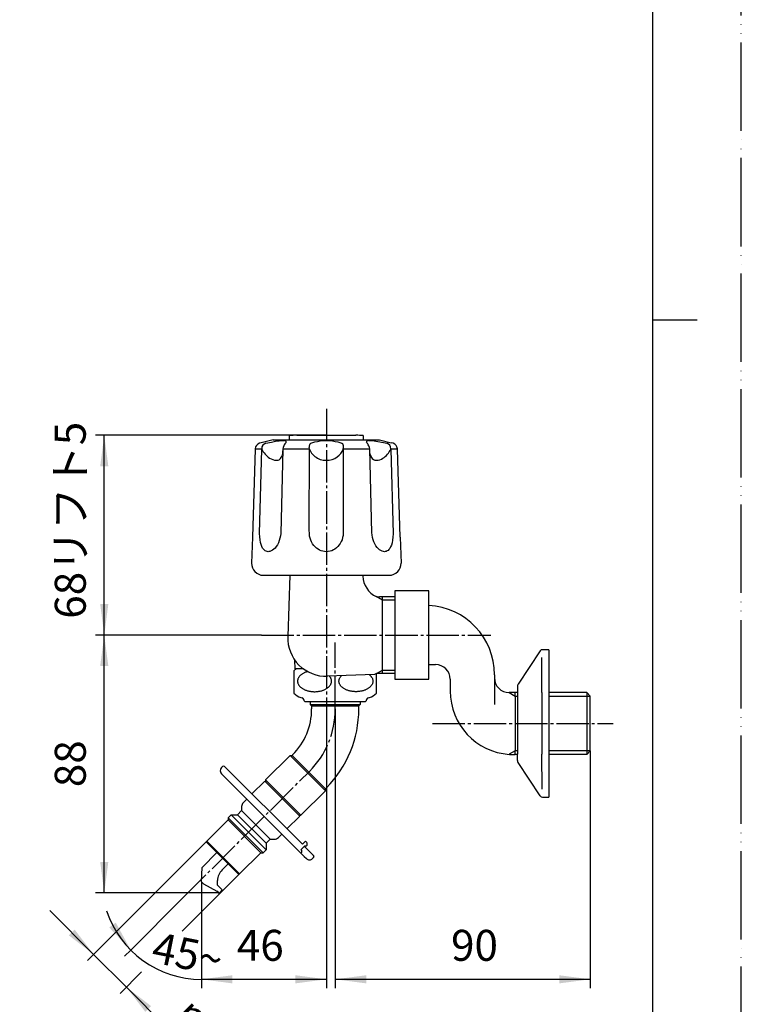
# Model space of a CAD drawing. Units: millimetres. Extents: x 0 to 630, y 0 to 891.
# Drawn here: x 385 to 630, y 213 to 547 of the extents above; entities that cross this region are included whole.
import ezdxf

# ---------------------------------------------------------------- set-up
doc = ezdxf.new("R2010")
doc.units = ezdxf.units.MM
for name, pattern in [('DASH_CENTER', [14, 11, -1, 1, -1]), ('PHANTOM', [13, 10, -1, 0, -1, 0, -1]), ('SOLI0', [0, 0, 0])]:
    doc.linetypes.add(name, pattern=pattern)
for name, color, linetype in [('1', 7, 'Continuous'), ('18', 7, 'Continuous'), ('LEVEL0', 7, 'Continuous')]:
    doc.layers.add(name, color=color, linetype=linetype)
doc.styles.add('CONVERTER_11', font='MS Mincho.ttf', dxfattribs={"width": 0.89})
doc.styles.add('CONVERTER_12', font='txt.shx', dxfattribs={"width": 0.9})
doc.dimstyles.new('ME10_DIM_10', dxfattribs={"dimtxt": 10.5, "dimasz": 10.5, "dimexe": 3, "dimexo": 0, "dimgap": 3, "dimtad": 1, "dimdsep": 46, "dimtxsty": 'CONVERTER_11', "dimsah": 1, "dimcen": 0.09, "dimclrd": 2, "dimclre": 2, "dimclrt": 7, "dimadec": 0, "dimazin": 0, "dimtfac": 1, "dimtdec": 4, "dimtix": 1, "dimtmove": 0, "dimatfit": 3, "dimfxl": 1, "dimtolj": 1, "dimtzin": 0, "dimarcsym": 0})
doc.dimstyles.new('ME10_DIM_15', dxfattribs={"dimtxt": 10.5, "dimasz": 10.5, "dimexe": 3, "dimexo": 0, "dimgap": 3, "dimtad": 1, "dimdsep": 46, "dimtxsty": 'CONVERTER_12', "dimsah": 1, "dimcen": 0.09, "dimclrd": 2, "dimclre": 2, "dimclrt": 7, "dimadec": 0, "dimazin": 0, "dimtfac": 1, "dimtdec": 4, "dimtix": 1, "dimtmove": 0, "dimatfit": 3, "dimfxl": 1, "dimtolj": 1, "dimtzin": 0, "dimarcsym": 0})
doc.dimstyles.new('ME10_DIM_16', dxfattribs={"dimtxt": 10.5, "dimasz": 10.5, "dimexe": 3, "dimexo": 0, "dimgap": 3, "dimtad": 1, "dimdsep": 46, "dimtxsty": 'CONVERTER_12', "dimsah": 1, "dimcen": 0.09, "dimclrd": 2, "dimclre": 2, "dimclrt": 7, "dimadec": 0, "dimazin": 0, "dimtfac": 1, "dimtdec": 4, "dimtix": 1, "dimtmove": 0, "dimatfit": 3, "dimfxl": 1, "dimtolj": 1, "dimtzin": 0, "dimarcsym": 0})
doc.dimstyles.new('ME10_DIM_18', dxfattribs={"dimtxt": 10.5, "dimasz": 10.5, "dimexe": 3, "dimexo": 0, "dimgap": 3, "dimtad": 1, "dimdsep": 46, "dimtxsty": 'CONVERTER_12', "dimsah": 1, "dimcen": 0.09, "dimclrd": 2, "dimclre": 2, "dimclrt": 7, "dimadec": 0, "dimazin": 0, "dimtfac": 1, "dimtdec": 4, "dimtix": 1, "dimtmove": 0, "dimatfit": 3, "dimfxl": 1, "dimtolj": 1, "dimtzin": 0, "dimarcsym": 0})
doc.dimstyles.new('ME10_DIM_20', dxfattribs={"dimtxt": 10.5, "dimasz": 10.5, "dimexe": 3, "dimexo": 0, "dimgap": 3, "dimtad": 1, "dimdsep": 46, "dimtxsty": 'CONVERTER_12', "dimsah": 1, "dimcen": 0.09, "dimclrd": 2, "dimclre": 2, "dimclrt": 7, "dimadec": 0, "dimazin": 0, "dimtfac": 1, "dimtdec": 4, "dimtix": 1, "dimtmove": 0, "dimatfit": 3, "dimfxl": 1, "dimtolj": 1, "dimtzin": 0, "dimarcsym": 0})
doc.dimstyles.new('ME10_DIM_22', dxfattribs={"dimtxt": 10.5, "dimasz": 10.5, "dimexe": 3, "dimexo": 0, "dimgap": 3, "dimtad": 1, "dimdsep": 46, "dimtxsty": 'CONVERTER_12', "dimblk2": 'NONE', "dimsah": 1, "dimcen": 0.09, "dimclrd": 2, "dimclre": 2, "dimclrt": 7, "dimadec": 0, "dimazin": 0, "dimtfac": 1, "dimtdec": 4, "dimtix": 1, "dimtmove": 0, "dimatfit": 3, "dimfxl": 1, "dimtolj": 1, "dimtzin": 0, "dimarcsym": 0})

# ---------------------------------------------------------------- blocks, each defined once
blk = doc.blocks.new('開示A4')
at = {"layer": '1', "color": 4, "linetype": 'PHANTOM'}
blk.add_line((210, 0), (210, 297), dxfattribs=at)
at = {"layer": '1', "color": 7, "linetype": 'Continuous'}
for p, q in [((200, 148.5), (200, 287)), ((200, 10), (200, 148.5))]:
    blk.add_line(p, q, dxfattribs=at)
at = {"layer": '1', "color": 2, "linetype": 'Continuous'}
blk.add_line((200, 148.5), (205, 148.5), dxfattribs=at)
blk = doc.blocks.new('81-8-MW2__3', base_point=(113.65, 2310.87))
at = {"layer": '18', "color": 7, "linetype": 'Continuous'}
for p, q in [((471.22, 404.8), (467.17, 403.72)), ((471.22, 404.8), (507.22, 404.8)), ((471.94, 404.27), (473.22, 404.46)), ((473.22, 404.46), (473.95, 404.52)), ((473.95, 404.52), (474.55, 404.53)), ((474.55, 404.53), (475.03, 404.48)), ((486.18, 404.24), (487.14, 404.4)), ((487.14, 404.4), (488.18, 404.5)), ((488.18, 404.5), (489.22, 404.54)), ((489.22, 404.54), (490.26, 404.5)), ((490.26, 404.5), (491.29, 404.4)), ((491.29, 404.4), (492.25, 404.24)), ((503.63, 404.52), (504.17, 404.53)), ((504.17, 404.53), (504.84, 404.5)), ((504.84, 404.5), (506.05, 404.34)), ((506.05, 404.34), (507.4, 404.1)), ((507.22, 404.8), (511.27, 403.72)), ((465.12, 401.6), (464.14, 371.73)), ((465.12, 401.7), (467.33, 401.7)), ((465.12, 401.7), (465.12, 401.6)), ((466.58, 372.92), (467.34, 401.6)), ((467.17, 403.72), (466.6, 403.57)), ((467.34, 401.6), (467.33, 401.7)), ((468.73, 403.57), (470.59, 404)), ((470.59, 404), (471.94, 404.27)), ((474.49, 401.6), (473.75, 372.99)), ((474.49, 401.6), (474.4, 400.58)), ((474.51, 401.7), (474.49, 401.6)), ((474.63, 402.2), (474.51, 401.7)), ((474.51, 401.7), (483.46, 401.7)), ((474.79, 402.67), (474.63, 402.2)), ((474.97, 403.08), (474.79, 402.67)), ((475.16, 403.38), (474.97, 403.08)), ((475.32, 403.57), (475.16, 403.38)), ((475.52, 403.78), (475.32, 403.57)), ((475.62, 403.97), (475.52, 403.78)), ((483.46, 401.7), (483.4, 402.2)), ((483.45, 374.2), (483.48, 401.6)), ((483.48, 401.6), (483.46, 401.7)), ((483.93, 403.57), (484.6, 403.82)), ((484.6, 403.82), (485.35, 404.05)), ((485.35, 404.05), (486.18, 404.24)), ((492.25, 404.24), (493.08, 404.05)), ((493.08, 404.05), (493.84, 403.82)), ((493.84, 403.82), (494.5, 403.57)), ((494.97, 401.7), (494.95, 401.6)), ((494.95, 401.6), (494.97, 373.05)), ((494.97, 401.7), (503.93, 401.7)), ((502.92, 403.78), (502.81, 403.97)), ((503.12, 403.57), (502.92, 403.78)), ((503.28, 403.38), (503.12, 403.57)), ((503.47, 403.08), (503.28, 403.38)), ((503.65, 402.67), (503.47, 403.08)), ((503.81, 402.2), (503.65, 402.67)), ((503.93, 401.7), (503.81, 402.2)), ((503.95, 401.6), (503.93, 401.7)), ((504.03, 400.61), (503.95, 401.6)), ((504.67, 373.24), (503.95, 401.6)), ((507.4, 404.1), (509.23, 403.68)), ((509.23, 403.68), (509.71, 403.57)), ((511.1, 401.7), (513.32, 401.7)), ((511.1, 401.7), (511.1, 401.6)), ((511.1, 401.6), (511.86, 372.86)), ((511.84, 403.57), (511.27, 403.72)), ((513.32, 401.6), (513.32, 401.7)), ((514.3, 371.73), (513.32, 401.6)), ((474.3, 399.91), (474.15, 399.34)), ((474.4, 400.58), (474.3, 399.91)), ((504.13, 399.94), (504.03, 400.61)), ((504.28, 399.34), (504.13, 399.94)), ((464.14, 371.73), (463.85, 362.93)), ((466.62, 371.8), (466.58, 372.92)), ((466.72, 370.8), (466.62, 371.8)), ((473.49, 371.35), (473.26, 370.56)), ((473.66, 372.16), (473.49, 371.35)), ((473.75, 372.99), (473.66, 372.16)), ((483.47, 372.88), (483.45, 374.2)), ((483.56, 372.1), (483.47, 372.88)), ((483.71, 371.42), (483.56, 372.1)), ((483.93, 370.75), (483.71, 371.42)), ((494.76, 371.57), (494.54, 370.84)), ((494.9, 372.31), (494.76, 371.57)), ((494.97, 373.05), (494.9, 372.31)), ((504.73, 372.51), (504.67, 373.24)), ((504.87, 371.65), (504.73, 372.51)), ((505.09, 370.82), (504.87, 371.65)), ((511.81, 371.71), (511.7, 370.68)), ((511.86, 372.86), (511.81, 371.71)), ((514.3, 371.73), (514.58, 362.93)), ((466.87, 369.96), (466.72, 370.8)), ((467.08, 369.19), (466.87, 369.96)), ((467.31, 368.57), (467.08, 369.19)), ((467.59, 368.03), (467.31, 368.57)), ((467.87, 367.63), (467.59, 368.03)), ((468.19, 367.3), (467.87, 367.63)), ((471.36, 367.61), (470.93, 367.29)), ((471.81, 368.04), (471.36, 367.61)), ((472.22, 368.55), (471.81, 368.04)), ((472.6, 369.13), (472.22, 368.55)), ((472.96, 369.82), (472.6, 369.13)), ((473.26, 370.56), (472.96, 369.82)), ((484.2, 370.12), (483.93, 370.75)), ((484.54, 369.51), (484.2, 370.12)), ((484.94, 368.95), (484.54, 369.51)), ((485.4, 368.43), (484.94, 368.95)), ((485.92, 367.97), (485.4, 368.43)), ((486.4, 367.63), (485.92, 367.97)), ((486.92, 367.34), (486.4, 367.63)), ((492.12, 367.69), (491.6, 367.38)), ((492.66, 368.09), (492.12, 367.69)), ((493.15, 368.55), (492.66, 368.09)), ((493.58, 369.07), (493.15, 368.55)), ((493.96, 369.62), (493.58, 369.07)), ((494.28, 370.22), (493.96, 369.62)), ((494.54, 370.84), (494.28, 370.22)), ((505.35, 370.11), (505.09, 370.82)), ((505.66, 369.45), (505.35, 370.11)), ((506.02, 368.83), (505.66, 369.45)), ((506.43, 368.27), (506.02, 368.83)), ((506.87, 367.79), (506.43, 368.27)), ((507.29, 367.44), (506.87, 367.79)), ((510.76, 367.9), (510.46, 367.52)), ((511.04, 368.4), (510.76, 367.9)), ((511.3, 369.02), (511.04, 368.4)), ((511.52, 369.79), (511.3, 369.02)), ((511.7, 370.68), (511.52, 369.79)), ((468.49, 367.09), (468.19, 367.3)), ((468.8, 366.93), (468.49, 367.09)), ((469.14, 366.84), (468.8, 366.93)), ((469.48, 366.8), (469.14, 366.84)), ((469.67, 366.81), (469.48, 366.8)), ((470.06, 366.88), (469.67, 366.81)), ((470.5, 367.04), (470.06, 366.88)), ((470.93, 367.29), (470.5, 367.04)), ((487.47, 367.11), (486.92, 367.34)), ((488.04, 366.94), (487.47, 367.11)), ((488.62, 366.84), (488.04, 366.94)), ((489.22, 366.8), (488.62, 366.84)), ((489.29, 366.8), (489.22, 366.8)), ((489.89, 366.85), (489.29, 366.8)), ((490.48, 366.96), (489.89, 366.85)), ((491.06, 367.14), (490.48, 366.96)), ((491.6, 367.38), (491.06, 367.14)), ((507.72, 367.16), (507.29, 367.44)), ((508.15, 366.96), (507.72, 367.16)), ((508.59, 366.84), (508.15, 366.96)), ((508.95, 366.8), (508.59, 366.84)), ((509.14, 366.81), (508.95, 366.8)), ((509.5, 366.89), (509.14, 366.81)), ((509.85, 367.03), (509.5, 366.89)), ((510.17, 367.24), (509.85, 367.03)), ((510.46, 367.52), (510.17, 367.24)), ((467.85, 358.8), (510.58, 358.8))]:
    blk.add_line(p, q, dxfattribs=at)
for centre, radius, start, end in [((474.97, 403.62), 0.865, 45.525, 86.0852), ((503.09, 404.07), 0.297, 122.0248, 199.682), ((503.67, 403.07), 1.45, 91.575, 120.2222), ((467.13, 401.63), 2.01, 105.2724, 177.9316), ((469.11, 401.82), 1.79, 102.5226, 183.9028), ((474.04, 404.74), 7.41, 205.0793, 236.6047), ((475.36, 404.07), 0.279, 338.7428, 37.8431), ((485.41, 402.38), 2.02, 154.7751, 185.0362), ((489.47, 404.1), 6.49, 202.6989, 230.0883), ((484.24, 402.88), 0.755, 114.2077, 151.0102), ((489.02, 404.07), 6.43, 307.3415, 337.3585), ((494.15, 402.82), 0.821, 17.8254, 64.5696), ((492.43, 402.31), 2.62, 346.4692, 16.9734), ((504.4, 404.73), 7.39, 302.6608, 334.9318), ((509.32, 401.82), 1.79, 356.083, 77.4917), ((511.31, 401.63), 2.01, 2.0724, 74.7236), ((472.44, 402.21), 4.41, 235.9575, 267.3306), ((472.31, 399.67), 1.86, 267.7061, 307.5702), ((471.87, 399.96), 2.36, 311.552, 344.8318), ((489.13, 403.99), 6.19, 231.8363, 270.834), ((489.3, 404.01), 6.21, 269.1929, 305.5828), ((507.33, 400.28), 3.2, 197.1564, 207.7118), ((506.11, 399.6), 1.79, 206.4964, 272.979), ((505.99, 402.23), 4.43, 272.8204, 302.8621), ((467.85, 362.8), 4, 178.1323, 270), ((510.58, 362.8), 4, 270, 1.8677)]:
    blk.add_arc(centre, radius, start, end, dxfattribs=at)
blk = doc.blocks.new('81-8-2MW2C__4', base_point=(6.17, 4598.61))
at = {"layer": '1'}
blk.add_blockref('81-8-MW2__3', (113.65, 2310.87), dxfattribs=at)
blk = doc.blocks.new('K12-0A-_表面処理_', base_point=(-394.94, 3574.31))
at = {"layer": '1', "color": 7, "linetype": 'Continuous'}
for p, q in [((476.87, 358.8), (476.14, 337.98)), ((501.61, 358.8), (501.62, 358.47)), ((478.67, 327), (478.51, 330.03)), ((478.67, 327), (478.75, 326.87)), ((505.58, 325.09), (489.59, 324.54)), ((506.23, 325.47), (505.58, 325.09))]:
    blk.add_line(p, q, dxfattribs=at)
for centre, radius, start, end in [((509.62, 358.75), 8, 182, 244.2091), ((507.24, 359.47), 8, 261.6716, 262.0863), ((507.24, 359.47), 8, 262.0863, 270), ((489.13, 337.53), 13, 178, 272)]:
    blk.add_arc(centre, radius, start, end, dxfattribs=at)
at = {"layer": 'LEVEL0', "color": 2, "linetype": 'SOLI0'}
for p, q in [((508.24, 350.3), (506.08, 351.55)), ((512.44, 350.3), (508.24, 350.3)), ((506.23, 325.47), (508.24, 326.63)), ((508.24, 326.63), (512.44, 326.63))]:
    blk.add_line(p, q, dxfattribs=at)
at = {"layer": 'LEVEL0', "color": 7, "linetype": 'SOLI0'}
for p, q in [((508.24, 351.47), (507.24, 351.47)), ((512.44, 351.47), (508.24, 351.47)), ((508.24, 325.47), (508.24, 351.47)), ((508.24, 325.47), (506.23, 325.47)), ((512.44, 325.47), (508.24, 325.47))]:
    blk.add_line(p, q, dxfattribs=at)
at = {"layer": '1'}
blk.add_blockref('81-8-2MW2C__4', (6.17, 4598.61), dxfattribs=at)
blk = doc.blocks.new('84-35-B', base_point=(263.86, 1599.06))
at = {"layer": '1', "color": 7, "linetype": 'Continuous'}
blk.add_circle((286.03, 513.93), 10, dxfattribs=at)
blk = doc.blocks.new('84-34-MW2__6', base_point=(250.18, 1487.71))
at = {"layer": '1', "color": 7, "linetype": 'Continuous'}
for p, q in [((273.53, 404.8), (273.53, 406.23)), ((273.53, 404.8), (298.53, 404.8)), ((276.03, 406.3), (286.03, 406.3)), ((286.03, 406.3), (296.03, 406.3)), ((298.53, 406.23), (298.53, 404.8)), ((476.74, 404.8), (476.74, 406.23)), ((476.74, 404.8), (501.74, 404.8)), ((479.24, 406.3), (489.24, 406.3)), ((489.24, 406.3), (499.24, 406.3)), ((501.74, 406.23), (501.74, 404.8))]:
    blk.add_line(p, q, dxfattribs=at)
blk.add_circle((286.03, 513.92), 12.5, dxfattribs=at)
for centre, start, end in [((286.03, 6.43), 91.4325, 91.7908), ((286.03, 6.43), 88.2092, 88.5675), ((489.24, 6.43), 91.4325, 91.7908), ((489.24, 6.43), 88.2092, 88.5675)]:
    blk.add_arc(centre, 400, start, end, dxfattribs=at)
blk = doc.blocks.new('84-34X-LB9-MW2', base_point=(-185.61, 4901.94))
for name, p in [('84-34-MW2__6', (250.18, 1487.71)), ('84-35-B', (263.86, 1599.06))]:
    blk.add_blockref(name, p)
blk = doc.blocks.new('32-43A', base_point=(117.65, 172.7))
at = {"layer": '1', "color": 7, "linetype": 'Continuous'}
for p, q in [((523.94, 353.5), (512.44, 353.5)), ((512.44, 353.5), (512.44, 338.5)), ((523.94, 345.97), (523.94, 353.5)), ((523.94, 338.5), (523.94, 345.97)), ((512.44, 338.5), (512.44, 323.5)), ((523.94, 331.04), (523.94, 338.5)), ((523.94, 323.5), (523.94, 331.04)), ((512.44, 323.5), (523.94, 323.5))]:
    blk.add_line(p, q, dxfattribs=at)
blk = doc.blocks.new('U3-8AF-50__8', base_point=(91.03, 361.92))
at = {"layer": '1'}
blk.add_blockref('32-43A', (117.65, 172.7), dxfattribs=at)
blk = doc.blocks.new('13-8-50', base_point=(-121.96, 399.17))
at = {"color": 7, "linetype": 'Continuous'}
for p, q in [((546.24, 323.98), (546.24, 314.98)), ((551.76, 298.03), (553.24, 298.03))]:
    blk.add_line(p, q, dxfattribs=at)
blk.add_arc((551.24, 323.98), 5, 180, 270, dxfattribs=at)
at = {"layer": '1', "color": 7, "linetype": 'Continuous'}
for p, q in [((523.94, 328.5), (526.24, 328.5)), ((546.24, 325), (546.24, 323.98)), ((531.24, 323.5), (531.24, 319)), ((553.24, 318.98), (551.24, 318.98)), ((554.04, 318.98), (553.24, 318.98)), ((553.24, 317.82), (553.24, 318.98)), ((553.24, 317.82), (553.24, 299.19)), ((577.58, 318.98), (564.74, 318.98)), ((577.58, 318.98), (577.58, 317.82)), ((577.58, 318.98), (578.74, 317.82)), ((577.58, 317.82), (577.58, 299.19)), ((578.74, 314.5), (578.74, 317.82)), ((578.74, 302.5), (578.74, 314.5)), ((578.74, 299.19), (578.74, 302.5)), ((553.24, 298.03), (553.24, 299.19)), ((554.04, 298.03), (553.24, 298.03)), ((577.58, 298.03), (564.74, 298.03)), ((577.58, 298.03), (578.74, 299.19)), ((577.58, 299.19), (577.58, 298.03))]:
    blk.add_line(p, q, dxfattribs=at)
at = {"layer": '1', "color": 2, "linetype": 'Continuous'}
for p, q in [((551.23, 318.98), (553.24, 317.82)), ((553.24, 317.82), (554.04, 317.82)), ((564.74, 317.82), (577.58, 317.82)), ((577.58, 317.82), (578.74, 317.82)), ((553.24, 299.19), (551.28, 298.05)), ((554.04, 299.19), (553.24, 299.19)), ((577.58, 299.19), (564.74, 299.19)), ((578.74, 299.19), (577.58, 299.19))]:
    blk.add_line(p, q, dxfattribs=at)
at = {"layer": '1', "color": 7, "linetype": 'Continuous'}
for centre, radius, start, end in [((522.9, 325.17), 23.34, 359.601, 87.4458), ((526.24, 323.5), 5, 0, 90), ((552.74, 319.48), 21.5, 180, 266.0927), ((552.74, 319.5), 21.5, 266.0927, 267.3785)]:
    blk.add_arc(centre, radius, start, end, dxfattribs=at)
blk = doc.blocks.new('78-3A__9', base_point=(66.94, 499.35))
at = {"layer": '1', "color": 7, "linetype": 'Continuous'}
for p, q in [((561.73, 333.16), (554.25, 321.81)), ((562.37, 319.02), (562.37, 330.91)), ((564.73, 333.54), (562.51, 333.54)), ((564.73, 333.54), (564.74, 319.02)), ((554.03, 321.18), (554.04, 319.01)), ((554.04, 319.01), (554.05, 298.06)), ((562.37, 319.02), (562.38, 298.06)), ((564.74, 319.02), (564.75, 298.06)), ((554.05, 295.89), (554.05, 298.06)), ((562.39, 286.17), (562.38, 298.06)), ((564.75, 298.06), (564.75, 283.54)), ((561.75, 283.91), (554.27, 295.26)), ((562.53, 283.54), (564.75, 283.54))]:
    blk.add_line(p, q, dxfattribs=at)
for centre, start, end in [((562.51, 332.54), 90.0273, 141.3675), ((555.03, 321.18), 159.4922, 180.0273), ((555.03, 321.18), 141.3675, 159.4922), ((555.05, 295.89), 180.0273, 200.5624), ((555.05, 295.89), 200.5624, 218.6871), ((562.53, 284.54), 218.6871, 270.0273)]:
    blk.add_arc(centre, 1, start, end, dxfattribs=at)
blk = doc.blocks.new('U3-8AF-50__10', base_point=(252.03, 493.28))
for name, p in [('13-8-50', (-121.96, 399.17)), ('78-3A__9', (66.94, 499.35))]:
    blk.add_blockref(name, p)
blk = doc.blocks.new('32-1-17', base_point=(363.93, 361.45))
at = {"layer": '1', "color": 7, "linetype": 'Continuous'}
for p, q in [((478.22, 326.38), (478.22, 318.83)), ((478.22, 326.38), (478.22, 318.83)), ((481.5, 327), (478.92, 327)), ((506.22, 318.83), (506.22, 325.47)), ((480.6, 317.35), (481.01, 317.22)), ((481.72, 316.2), (481.72, 316.26)), ((481.92, 316), (483.47, 316)), ((483.47, 316), (492.22, 316)), ((483.47, 316), (492.22, 316)), ((492.22, 316), (500.97, 316)), ((492.22, 316), (500.97, 316)), ((500.97, 316), (502.52, 316)), ((502.72, 316.26), (502.72, 316.2)), ((503.42, 317.22), (503.83, 317.35))]:
    blk.add_line(p, q, dxfattribs=at)
for centre, radius, start, end in [((482.22, 322.6), 5.5, 126.8699, 136.6582), ((482.22, 322.6), 5.5, 223.3418, 252.9265), ((502.22, 322.6), 5.5, 287.0735, 316.6582), ((480.72, 316.26), 1, 47.6436, 72.9265), ((480.72, 316.26), 1, 0, 47.6436), ((481.92, 316.2), 0.2, 180, 270), ((481.92, 316.2), 0.2, 180, 270), ((502.52, 316.2), 0.2, 270, 0), ((502.52, 316.2), 0.2, 270, 0), ((503.72, 316.26), 1, 132.3564, 180), ((503.72, 316.26), 1, 107.0735, 132.3564)]:
    blk.add_arc(centre, radius, start, end, dxfattribs=at)
for points, knots in [([(482.89, 326.13), (482.87, 326.12), (482.84, 326.11), (482.66, 326.06), (482.35, 325.96), (481.93, 325.8), (481.53, 325.61), (481.16, 325.4), (480.81, 325.17), (480.51, 324.93), (480.23, 324.66), (480, 324.39), (479.8, 324.1), (479.65, 323.8), (479.54, 323.49), (479.47, 323.18), (479.45, 322.86), (479.47, 322.65), (479.48, 322.55)], [0, 0, 0, 0, 0.051319, 0.102655, 0.563868, 1.025185, 1.458437, 1.89185, 2.29327, 2.694931, 3.064041, 3.43348, 3.774115, 4.115122, 4.435939, 4.757024, 5.070789, 5.384555, 5.384555, 5.384555, 5.384555]), ([(479.48, 322.55), (479.5, 322.44), (479.54, 322.23), (479.65, 321.92), (479.8, 321.63), (480, 321.33), (480.23, 321.06), (480.51, 320.8), (480.81, 320.55), (481.16, 320.32), (481.53, 320.11), (481.93, 319.92), (482.35, 319.76), (482.79, 319.62), (483.25, 319.5), (483.73, 319.41), (484.22, 319.34), (484.72, 319.3), (485.22, 319.29), (485.72, 319.3), (486.21, 319.34), (486.7, 319.41), (487.18, 319.5), (487.64, 319.62), (488.09, 319.76), (488.51, 319.92), (488.91, 320.11), (489.28, 320.32), (489.62, 320.55), (489.93, 320.8), (490.2, 321.06), (490.43, 321.33), (490.63, 321.63), (490.78, 321.92), (490.9, 322.23), (490.96, 322.54), (490.99, 322.86), (490.96, 323.18), (490.9, 323.49), (490.78, 323.8), (490.63, 324.1), (490.48, 324.32), (490.36, 324.47), (490.31, 324.53), (490.28, 324.56)], [0, 0, 0, 0, 0.321085, 0.641902, 0.982909, 1.323544, 1.692982, 2.062093, 2.463753, 2.865174, 3.298587, 3.731839, 4.193155, 4.654369, 5.137266, 5.620103, 6.116585, 6.61304, 7.114147, 7.615254, 8.111709, 8.608191, 9.091028, 9.573925, 10.035138, 10.496455, 10.929707, 11.36312, 11.76454, 12.166201, 12.535311, 12.90475, 13.245385, 13.586392, 13.907209, 14.228294, 14.542059, 14.855825, 15.17691, 15.497727, 15.838734, 16.179369, 16.298171, 16.41668, 16.41668, 16.41668, 16.41668]), ([(505, 322.55), (504.98, 322.44), (504.94, 322.23), (504.83, 321.92), (504.68, 321.63), (504.48, 321.33), (504.25, 321.06), (503.97, 320.8), (503.67, 320.55), (503.32, 320.32), (502.96, 320.11), (502.55, 319.92), (502.13, 319.76), (501.69, 319.62), (501.23, 319.5), (500.75, 319.41), (500.26, 319.34), (499.76, 319.3), (499.26, 319.29), (498.76, 319.3), (498.27, 319.34), (497.78, 319.41), (497.3, 319.5), (496.84, 319.62), (496.39, 319.76), (495.97, 319.92), (495.57, 320.11), (495.2, 320.32), (494.86, 320.55), (494.56, 320.8), (494.28, 321.06), (494.05, 321.33), (493.85, 321.63), (493.7, 321.92), (493.59, 322.23), (493.52, 322.54), (493.5, 322.86), (493.52, 323.18), (493.59, 323.49), (493.7, 323.81), (493.88, 324.13), (494.08, 324.39), (494.24, 324.58), (494.31, 324.66), (494.34, 324.7)], [0, 0, 0, 0, 0.321085, 0.641902, 0.982909, 1.323544, 1.692982, 2.062093, 2.463753, 2.865174, 3.298587, 3.731839, 4.193155, 4.654369, 5.137266, 5.620103, 6.116585, 6.61304, 7.114147, 7.615254, 8.111709, 8.608191, 9.091028, 9.573925, 10.035138, 10.496455, 10.929707, 11.36312, 11.76454, 12.166201, 12.535311, 12.90475, 13.245385, 13.586392, 13.907209, 14.228294, 14.542059, 14.855825, 15.17691, 15.497727, 15.86562, 16.289961, 16.465627, 16.617672, 16.617672, 16.617672, 16.617672]), ([(503.85, 325.03), (503.86, 325.03), (503.87, 325.02), (503.95, 324.94), (504.11, 324.8), (504.31, 324.59), (504.5, 324.36), (504.68, 324.1), (504.83, 323.8), (504.94, 323.49), (505.01, 323.18), (505.03, 322.86), (505.01, 322.65), (505, 322.55)], [0, 0, 0, 0, 0.01488, 0.032301, 0.355395, 0.64735, 0.909213, 1.249848, 1.590855, 1.911672, 2.232757, 2.546523, 2.860288, 2.860288, 2.860288, 2.860288])]:
    blk.add_open_spline(points, degree=3, knots=knots, dxfattribs=at)
blk = doc.blocks.new('14-34', base_point=(998.32, 80.51))
at = {"layer": '1', "color": 7, "linetype": 'Continuous'}
for p, q in [((483.74, 316), (483.74, 315)), ((483.74, 315), (484.24, 314.5)), ((483.74, 315), (500.74, 315)), ((484.24, 314.5), (500.24, 314.5)), ((484.24, 314.5), (484.24, 313.43)), ((500.24, 314.5), (500.74, 315)), ((500.24, 313.43), (500.24, 314.5)), ((500.74, 316), (500.74, 315)), ((468.58, 289.37), (476.9, 297.68)), ((488.92, 285.66), (476.9, 297.68)), ((476.9, 297.68), (477.6, 297.68)), ((477.8, 297.87), (477.6, 297.68)), ((477.6, 297.68), (488.92, 286.37)), ((468.58, 289.37), (480.6, 277.35)), ((468.58, 289.37), (468.58, 288.66)), ((480.6, 277.35), (488.92, 285.66)), ((488.92, 286.37), (489.26, 286.71)), ((488.92, 285.66), (488.92, 286.37)), ((479.9, 277.35), (480.6, 277.35))]:
    blk.add_line(p, q, dxfattribs=at)
for radius, start in [(22, 315), (38, 315.3215)]:
    blk.add_arc((462.24, 313.43), radius, start, 0, dxfattribs=at)
blk = doc.blocks.new('14-34VX', base_point=(1172.1, -135.22))
at = {"layer": '1'}
blk.add_blockref('14-34', (998.32, 80.51), dxfattribs=at)
blk = doc.blocks.new('81-93A', base_point=(2450.91, 342.39))
at = {"color": 7, "linetype": 'Continuous'}
for p, q in [((452.11, 264.69), (447.05, 259.62)), ((455.93, 260.87), (453.85, 258.79)), ((446.88, 254.81), (447.05, 259.62)), ((447.56, 254.13), (446.88, 254.81)), ((447.56, 254.13), (452.12, 251.62)), ((452.25, 253.68), (452.3, 255.22)), ((452.62, 251.12), (452.12, 251.62)), ((452.25, 253.68), (453.92, 252.01)), ((453.92, 252.01), (453.04, 251.12))]:
    blk.add_line(p, q, dxfattribs=at)
at = {"color": 2, "linetype": 'Continuous'}
blk.add_line((452.55, 251.03), (452.83, 251.03), dxfattribs=at)
at = {"color": 7, "linetype": 'Continuous'}
for start, end in [(225, 270), (270, 315)]:
    blk.add_arc((452.83, 251.33), 0.3, start, end, dxfattribs=at)
at = {"layer": '1', "color": 7, "linetype": 'Continuous'}
for p, q in [((223.33, 471.56), (223.33, 473.79)), ((223.33, 471.73), (228.73, 471.73)), ((223.33, 471.56), (228.73, 471.56)), ((228.73, 471.56), (228.73, 473.82)), ((223.33, 266.08), (223.33, 259.54)), ((228.73, 259.54), (228.73, 266.08)), ((223.33, 259.62), (223.33, 254.81)), ((223.33, 259.62), (228.73, 259.62)), ((228.73, 254.81), (228.73, 259.62)), ((223.33, 254.81), (223.33, 254.13)), ((223.33, 254.81), (228.73, 254.81)), ((223.33, 254.13), (228.73, 254.13)), ((223.33, 254.04), (223.33, 251.62)), ((228.73, 254.13), (228.73, 254.81)), ((228.73, 251.62), (228.73, 254.04)), ((223.33, 251.62), (228.73, 251.62)), ((223.33, 251.62), (223.33, 251.03)), ((223.33, 251.03), (228.73, 251.03)), ((228.73, 251.03), (228.73, 251.62))]:
    blk.add_line(p, q, dxfattribs=at)
blk.add_arc((457.6, 255.04), 5.3, 135, 178.0519, dxfattribs=at)
blk = doc.blocks.new('88-249-LH', base_point=(742.26, 15.66))
at = {"layer": '1', "color": 7, "linetype": 'Continuous'}
for p, q in [((454.02, 293.89), (453.66, 293.54)), ((453.66, 291.42), (480.53, 264.55)), ((454.72, 293.89), (481.1, 267.52)), ((481.1, 267.52), (482.16, 268.58)), ((482.51, 268.23), (482.16, 268.58)), ((482.66, 267.23), (482.66, 267.88)), ((480.53, 264.55), (480.75, 264.76)), ((480.53, 264.55), (481.74, 263.35)), ((480.6, 265.61), (480.82, 265.82)), ((480.6, 265.61), (480.75, 265.47)), ((480.75, 265.47), (480.75, 264.76)), ((480.82, 265.82), (481.95, 266.95)), ((484.92, 263.7), (481.81, 266.81)), ((481.95, 266.95), (482.37, 266.95)), ((482.37, 266.95), (482.66, 267.23)), ((481.74, 263.35), (482.44, 262.64)), ((484.56, 262.64), (484.92, 262.99))]:
    blk.add_line(p, q, dxfattribs=at)
for centre, radius, start, end in [((454.37, 293.54), 0.5, 45, 135), ((454.72, 292.48), 1.5, 165, 225), ((454.72, 292.48), 1.5, 135, 165), ((482.16, 267.88), 0.5, 0, 45), ((483.5, 263.7), 1.5, 225, 315), ((484.56, 263.35), 0.5, 315, 45)]:
    blk.add_arc(centre, radius, start, end, dxfattribs=at)
blk = doc.blocks.new('V96LT', base_point=(915.69, 427.25))
blk.add_blockref('88-249-LH', (742.26, 15.66))
at = {"layer": '1'}
blk.add_blockref('81-93A', (2450.91, 342.39), dxfattribs=at)
blk = doc.blocks.new('14-42', base_point=(718.9, 49.39))
at = {"color": 7, "linetype": 'Continuous'}
for p, q in [((468.3, 288.94), (463.99, 284.63)), ((462.22, 282.86), (461.07, 281.72)), ((456.88, 277.52), (455.86, 276.5)), ((456.88, 277.52), (459.07, 277.52)), ((460.49, 278.94), (459.07, 277.52)), ((460.49, 280.3), (460.49, 278.94)), ((455.89, 275.76), (448.68, 268.54)), ((455.86, 276.5), (455.89, 275.76)), ((475.87, 272.75), (480.18, 277.06)), ((472.95, 269.84), (474.1, 270.98)), ((448.68, 268.54), (448.68, 268.12)), ((468.76, 267.84), (470.18, 269.25)), ((468.76, 267.84), (468.76, 265.64)), ((470.18, 269.25), (471.54, 269.25)), ((459.78, 257.44), (466.99, 264.65)), ((466.99, 264.65), (467.74, 264.62)), ((467.74, 264.62), (468.76, 265.64)), ((459.36, 257.44), (459.78, 257.44))]:
    blk.add_line(p, q, dxfattribs=at)
for centre, start, end in [((462.49, 280.3), 159.4698, 180), ((462.49, 280.3), 135, 159.4698), ((471.54, 271.25), 270, 315)]:
    blk.add_arc(centre, 2, start, end, dxfattribs=at)
at = {"layer": '1', "color": 7, "linetype": 'Continuous'}
for p, q in [((468.3, 288.94), (480.18, 277.06)), ((456.88, 277.52), (468.76, 265.64)), ((468.76, 267.84), (459.07, 277.52)), ((460.49, 278.94), (470.18, 269.25)), ((455.86, 276.5), (467.74, 264.62)), ((455.89, 275.76), (466.99, 264.65)), ((459.78, 257.44), (448.68, 268.54)), ((448.68, 268.12), (459.36, 257.44))]:
    blk.add_line(p, q, dxfattribs=at)
blk = doc.blocks.new('Y121-4TX-16-LH', base_point=(884.98, 211.43))
for name, p in [('V96LT', (915.69, 427.25)), ('14-34VX', (1172.1, -135.22))]:
    blk.add_blockref(name, p)
at = {"layer": '1'}
blk.add_blockref('14-42', (718.9, 49.39), dxfattribs=at)
blk = doc.blocks.new('*D28')
at = {"layer": '1', "color": 2, "linetype": 'Continuous'}
for p, q in [((489.24, 406.3), (410.88, 406.3)), ((413.88, 338.5), (413.88, 406.3)), ((467.23, 338.5), (410.88, 338.5))]:
    blk.add_line(p, q, dxfattribs=at)
at = {"layer": '1', "color": 2}
for points in [[(415.26, 395.8), (412.5, 395.8), (413.88, 406.3)], [(412.5, 349), (415.26, 349), (413.88, 338.5)]]:
    blk.add_solid(points, dxfattribs=at)
at = {"layer": '1', "color": 7, "insert": (410.88, 344.05), "char_height": 10.5, "attachment_point": 7, "rotation": 90, "line_spacing_factor": 0.454545, "style": 'CONVERTER_11'}
blk.add_mtext('68リフト5', dxfattribs=at)
blk = doc.blocks.new('*D33')
at = {"layer": '1', "color": 2, "linetype": 'Continuous'}
for p, q in [((467.23, 338.5), (410.88, 338.5)), ((413.88, 251.03), (413.88, 338.5)), ((452.55, 251.03), (410.88, 251.03))]:
    blk.add_line(p, q, dxfattribs=at)
at = {"layer": '1', "color": 2}
for points in [[(415.26, 328), (412.5, 328), (413.88, 338.5)], [(412.5, 261.53), (415.26, 261.53), (413.88, 251.03)]]:
    blk.add_solid(points, dxfattribs=at)
at = {"layer": '1', "color": 7, "insert": (410.88, 286.89), "char_height": 10.5, "attachment_point": 7, "rotation": 90, "line_spacing_factor": 0.60024, "style": 'CONVERTER_12'}
blk.add_mtext('88', dxfattribs=at)
blk = doc.blocks.new('*D34')
at = {"layer": '1', "color": 2, "linetype": 'Continuous'}
for p, q in [((448.68, 268.54), (408.16, 228.03)), ((459.78, 257.44), (440.36, 238.02)), ((395.43, 245), (410.28, 230.15)), ((410.28, 230.15), (421.38, 219.05)), ((426.56, 224.22), (419.26, 216.92)), ((421.38, 219.05), (458.57, 181.86))]:
    blk.add_line(p, q, dxfattribs=at)
at = {"layer": '1', "color": 2}
for points in [[(401.88, 236.59), (403.84, 238.55), (410.28, 230.15)], [(429.79, 212.6), (427.83, 210.64), (421.38, 219.05)]]:
    blk.add_solid(points, dxfattribs=at)
at = {"layer": '1', "color": 7, "insert": (437.15, 209.01), "char_height": 10.5, "attachment_point": 7, "rotation": 315, "line_spacing_factor": 0.60024, "style": 'CONVERTER_12'}
blk.add_mtext('\\C7;{\\Fgdt;n}\\C7;15,7', dxfattribs=at)
blk = doc.blocks.new('*D36')
at = {"layer": '1', "color": 2, "linetype": 'Continuous'}
for p, q in [((489.24, 313.43), (489.24, 218.69)), ((446.88, 254.81), (446.88, 218.69)), ((446.88, 221.69), (489.24, 221.69))]:
    blk.add_line(p, q, dxfattribs=at)
at = {"layer": '1', "color": 2}
for points in [[(457.38, 223.07), (457.38, 220.31), (446.88, 221.69)], [(478.74, 220.31), (478.74, 223.07), (489.24, 221.69)]]:
    blk.add_solid(points, dxfattribs=at)
at = {"layer": '1', "color": 7, "insert": (458.87, 224.69), "char_height": 10.5, "attachment_point": 7, "rotation": 0.0001, "line_spacing_factor": 0.60024, "style": 'CONVERTER_12'}
blk.add_mtext('46', dxfattribs=at)
blk = doc.blocks.new('*D38')
at = {"layer": '1', "color": 2, "linetype": 'Continuous'}
for p, q in [((492.24, 313.43), (492.24, 218.69)), ((578.74, 299.19), (578.74, 218.69)), ((492.24, 221.69), (578.74, 221.69))]:
    blk.add_line(p, q, dxfattribs=at)
at = {"layer": '1', "color": 2}
for points in [[(502.74, 223.07), (502.74, 220.31), (492.24, 221.69)], [(568.24, 220.31), (568.24, 223.07), (578.74, 221.69)]]:
    blk.add_solid(points, dxfattribs=at)
at = {"layer": '1', "color": 7, "insert": (531.54, 224.69), "char_height": 10.5, "attachment_point": 7, "rotation": 0.0001, "line_spacing_factor": 0.60024, "style": 'CONVERTER_12'}
blk.add_mtext('90', dxfattribs=at)
blk = doc.blocks.new('*D40')
at = {"layer": '1', "color": 2, "linetype": 'Continuous'}
for p, q in [((446.88, 253.81), (446.88, 221.68)), ((440.55, 249.31), (422.87, 231.63)), ((422.87, 231.63), (420.75, 229.51)), ((446.88, 221.68), (446.88, 218.68))]:
    blk.add_line(p, q, dxfattribs=at)
blk.add_arc((446.88, 255.64), 33.96, 198.429, 270, dxfattribs=at)
at = {"layer": '1', "color": 2}
blk.add_solid([(415.56, 239.29), (417.79, 240.92), (422.87, 231.63)], dxfattribs=at)
at = {"layer": '1', "color": 7, "insert": (429.46, 227.56), "char_height": 10.5, "attachment_point": 7, "rotation": 348.6416, "line_spacing_factor": 0.60024, "style": 'CONVERTER_12'}
blk.add_mtext('45{\\Fgdt;~}', dxfattribs=at)
blk = doc.blocks.new('_NONE')

msp = doc.modelspace()

# ---------------------------------------------------------------- linework, layer by layer
at = {"color": 2, "linetype": 'DASH_CENTER'}
msp.add_line((440.548, 249.31), (483.454, 292.217), dxfattribs=at)
at = {"layer": '1', "color": 2, "linetype": 'DASH_CENTER'}
for p, q in [((489.241, 415.303), (489.241, 313.43)), ((467.227, 338.503), (545.058, 338.503)), ((492.241, 313.43), (492.241, 336.003)), ((525.253, 308.503), (586.579, 308.503))]:
    msp.add_line(p, q, dxfattribs=at)
at = {"layer": '1', "color": 2, "linetype": 'Continuous'}
msp.add_line((446.882, 254.805), (446.882, 253.805), dxfattribs=at)
at = {"layer": '1', "color": 2, "linetype": 'DASH_CENTER'}
msp.add_arc((462.241, 313.43), 30, 315, 0, dxfattribs=at)

# ---------------------------------------------------------------- block references
for name, p in [('U3-8AF-50__10', (252.031, 493.279)), ('32-1-17', (363.933, 361.452))]:
    msp.add_blockref(name, p)
at = {"layer": '1', "xscale": 3, "yscale": 3, "zscale": 3}
msp.add_blockref('開示A4', (0, 0), dxfattribs=at)
at = {"layer": '1'}
for name, p in [('U3-8AF-50__8', (91.031, 361.923)), ('K12-0A-_表面処理_', (-394.942, 3574.312)), ('84-34X-LB9-MW2', (-185.607, 4901.937)), ('Y121-4TX-16-LH', (884.982, 211.43))]:
    msp.add_blockref(name, p, dxfattribs=at)

# ---------------------------------------------------------------- dimensions: what is measured, and where the dimension line sits
for base, p1, p2, text, dimstyle, picture, middle in [((413.882, 338.503), (489.241, 406.303), (467.227, 338.503), '68リフト5', 'ME10_DIM_10', '*D28', (405.632, 372.403)), ((413.882, 251.035), (467.227, 338.503), (452.547, 251.035), '88', 'ME10_DIM_15', '*D33', (405.632, 294.769))]:
    dim = msp.add_linear_dim(base=base, p1=p1, p2=p2, angle=90, text=text, dimstyle=dimstyle, dxfattribs=at)
    dim.commit()
    dim.dimension.update_dxf_attribs({"geometry": picture, "text_midpoint": middle, "text_rotation": 90})
for base, p1, p2, text, dimstyle, picture, middle in [((446.882, 221.688), (489.241, 313.43), (446.882, 254.805), '46', 'ME10_DIM_18', '*D36', (466.742, 229.938)), ((492.241, 221.688), (578.741, 299.188), (492.241, 313.43), '90', 'ME10_DIM_20', '*D38', (539.414, 229.938))]:
    dim = msp.add_linear_dim(base=base, p1=p1, p2=p2, text=text, dimstyle=dimstyle, dxfattribs=at)
    dim.commit()
    dim.dimension.update_dxf_attribs({"geometry": picture, "text_midpoint": middle, "text_rotation": 0.00014})
dim = msp.add_aligned_dim(p1=(459.781, 257.442), p2=(448.679, 268.543), distance=54.3, dimstyle='ME10_DIM_16', override={"dimpost": '{\\Fgdt;n}<>'}, dxfattribs=at)
dim.commit()
dim.dimension.update_dxf_attribs({"geometry": '*D34', "text_midpoint": (451.221, 201.619), "text_rotation": -45})
dim = msp.add_angular_dim_3p(base=(433.886, 224.268), center=(446.882, 255.645), p1=(440.548, 249.31), p2=(446.882, 254.805), dimstyle='ME10_DIM_22', dxfattribs=at)
dim.commit()
dim.dimension.update_dxf_attribs({"geometry": '*D40', "text_midpoint": (441.819, 230.437)})

doc.saveas('drawing.dxf')
